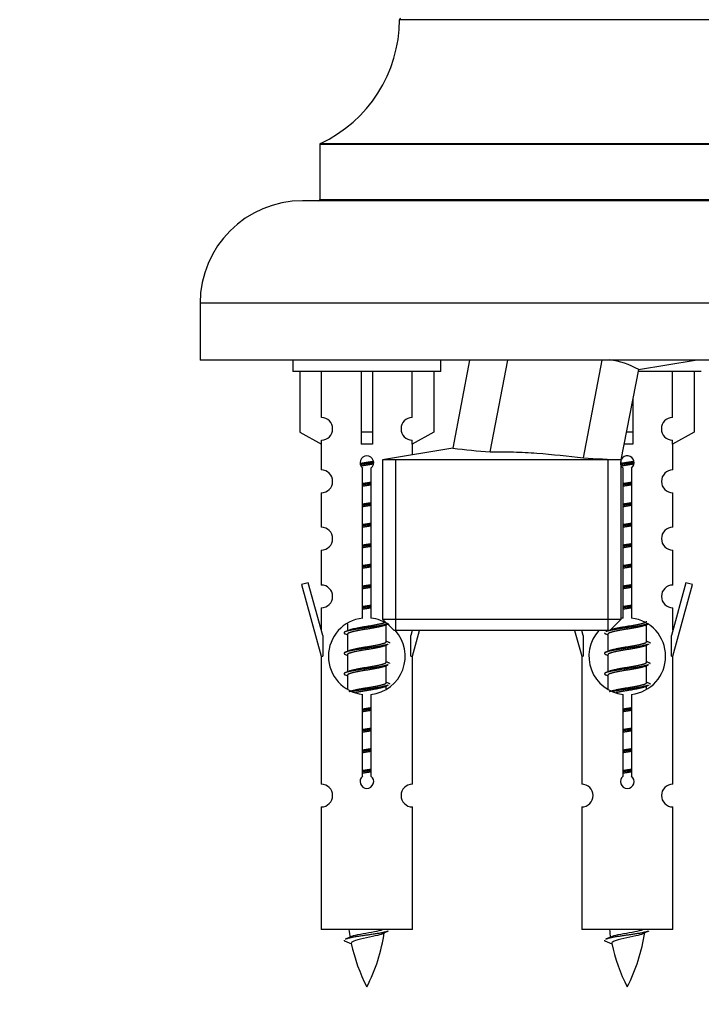
# Model space of a CAD drawing. Units: millimetres. Extents: x 0 to 1683, y 0 to 3628.
# Drawn here: x 596 to 656, y 3277 to 3363 of the extents above; entities that cross this region are included whole.
import ezdxf
from ezdxf import colors
from ezdxf.entities.mleader import LeaderData, LeaderLine
from ezdxf.math import Vec2, Vec3

# ---------------------------------------------------------------- set-up
doc = ezdxf.new("R2010")
doc.units = ezdxf.units.MM
doc.layers.add('DV2_Défaut', color=7, linetype='Continuous')
doc.layers.add('Défaut', color=7, linetype='Continuous')

# ---------------------------------------------------------------- blocks, each defined once
blk = doc.blocks.new('_DOT')
at = {"color": 0}
blk.add_line((0, 0), (-1, 0), dxfattribs=at)
at = {"color": 0, "const_width": 0.333}
blk.add_lwpolyline([(-0.1665, 0, 1), (0.1665, 0, 1)], format="xyb", close=True, dxfattribs=at)
blk = doc.blocks.new('SE1')
at = {"layer": 'DV2_Défaut', "color": 7, "linetype": 'Continuous'}
for p, q in [((669.7, 3363.017), (629.7, 3363.017)), ((622.758, 3352.144), (676.642, 3352.144)), ((676.7, 3352.053), (622.7, 3352.053)), ((622.7, 3352.053), (622.7, 3347.217)), ((678.2, 3347.117), (621.2, 3347.117)), ((622.7, 3347.217), (676.7, 3347.217)), ((687.2, 3338.117), (612.2, 3338.117)), ((612.2, 3338.117), (612.2, 3333.117)), ((687.2, 3333.117), (612.2, 3333.117)), ((620.337, 3333.117), (620.337, 3332.117)), ((633.337, 3332.117), (633.337, 3333.117)), ((635.86, 3333.117), (634.374, 3325.39)), ((637.664, 3325.055), (639.214, 3333.117)), ((645.854, 3324.53), (647.505, 3333.117)), ((650.698, 3332.302), (655.673, 3333.117)), ((649.177, 3324.367), (650.703, 3332.303)), ((633.337, 3332.117), (620.337, 3332.117)), ((620.956, 3332.117), (620.956, 3326.79)), ((622.868, 3328.095), (622.868, 3332.117)), ((626.337, 3332.117), (626.337, 3326.79)), ((627.337, 3332.117), (627.337, 3326.79)), ((630.805, 3328.095), (630.805, 3332.117)), ((632.718, 3332.117), (632.718, 3326.79)), ((656.2, 3332.117), (650.728, 3332.117)), ((653.669, 3328.095), (653.669, 3332.117)), ((655.581, 3332.117), (655.581, 3326.79)), ((650.2, 3329.686), (650.2, 3326.79)), ((620.956, 3326.79), (622.868, 3325.738)), ((627.337, 3326.79), (626.337, 3326.79)), ((626.337, 3326.79), (626.337, 3325.738)), ((627.337, 3326.79), (627.337, 3325.738)), ((632.718, 3326.79), (630.805, 3325.738)), ((650.2, 3326.79), (649.643, 3326.79)), ((650.2, 3326.79), (650.2, 3325.738)), ((655.581, 3326.79), (653.669, 3325.738)), ((622.837, 3325.755), (622.837, 3323.475)), ((622.868, 3325.738), (622.868, 3326.096)), ((634.386, 3325.391), (628.222, 3324.367)), ((630.805, 3325.738), (630.805, 3326.096)), ((630.837, 3324.802), (630.837, 3325.755)), ((653.669, 3325.738), (653.669, 3326.096)), ((653.7, 3323.475), (653.7, 3325.755)), ((626.471, 3310.466), (626.471, 3323.641)), ((627.202, 3323.641), (627.202, 3310.466)), ((649.177, 3324.367), (628.222, 3324.367)), ((628.222, 3324.367), (628.222, 3310.367)), ((629.384, 3309.367), (629.384, 3324.367)), ((648.015, 3309.367), (648.015, 3324.367)), ((649.177, 3310.367), (649.177, 3324.367)), ((649.335, 3310.466), (649.335, 3323.641)), ((650.065, 3323.641), (650.065, 3310.466)), ((622.837, 3321.476), (622.837, 3318.446)), ((653.7, 3318.446), (653.7, 3321.476)), ((622.837, 3316.448), (622.837, 3313.373)), ((653.7, 3313.373), (653.7, 3316.448)), ((621.686, 3313.574), (621.111, 3313.407)), ((621.111, 3313.407), (622.837, 3307.117)), ((622.964, 3308.943), (621.686, 3313.574)), ((654.851, 3313.574), (653.573, 3308.943)), ((653.7, 3307.117), (655.426, 3313.407)), ((655.426, 3313.407), (654.851, 3313.574)), ((622.837, 3311.374), (622.837, 3309.403)), ((653.7, 3309.403), (653.7, 3311.374)), ((625.137, 3309.967), (625.137, 3309.36)), ((628.222, 3310.367), (649.177, 3310.367)), ((628.222, 3310.367), (629.222, 3309.367)), ((628.395, 3309.83), (628.646, 3309.943)), ((628.537, 3308.404), (628.537, 3309.894)), ((648.177, 3309.367), (649.177, 3310.367)), ((651.258, 3309.83), (651.578, 3309.974)), ((651.4, 3308.404), (651.4, 3309.894)), ((622.964, 3308.943), (622.964, 3307.117)), ((624.959, 3309.074), (625.137, 3308.994)), ((625.137, 3309.051), (625.137, 3307.56)), ((648.177, 3309.367), (629.222, 3309.367)), ((630.827, 3309.367), (630.71, 3308.943)), ((630.71, 3307.117), (630.71, 3308.943)), ((630.837, 3307.117), (631.454, 3309.367)), ((645.082, 3309.367), (645.7, 3307.117)), ((645.827, 3308.943), (645.71, 3309.367)), ((645.827, 3308.943), (645.827, 3307.117)), ((647.822, 3309.074), (648, 3308.994)), ((648, 3309.367), (648, 3309.36)), ((648, 3309.051), (648, 3307.56)), ((653.573, 3307.117), (653.573, 3308.943)), ((628.395, 3308.03), (628.715, 3308.174)), ((628.537, 3306.604), (628.537, 3308.094)), ((651.258, 3308.03), (651.578, 3308.174)), ((651.4, 3306.604), (651.4, 3308.094)), ((624.959, 3307.274), (625.137, 3307.194)), ((625.137, 3307.251), (625.137, 3305.76)), ((647.822, 3307.274), (648, 3307.194)), ((648, 3307.251), (648, 3305.76)), ((622.837, 3307.117), (622.964, 3307.117)), ((622.837, 3307.117), (622.837, 3295.888)), ((628.395, 3306.23), (628.715, 3306.374)), ((630.71, 3307.117), (630.837, 3307.117)), ((630.837, 3295.888), (630.837, 3307.117)), ((645.7, 3307.117), (645.827, 3307.117)), ((645.7, 3307.117), (645.7, 3295.888)), ((651.258, 3306.23), (651.578, 3306.374)), ((653.573, 3307.117), (653.7, 3307.117)), ((653.7, 3295.888), (653.7, 3307.117)), ((624.959, 3305.474), (625.137, 3305.394)), ((625.137, 3305.451), (625.137, 3304.245)), ((628.537, 3304.804), (628.537, 3306.294)), ((647.822, 3305.474), (648, 3305.394)), ((648, 3305.451), (648, 3304.245)), ((651.4, 3304.804), (651.4, 3306.294)), ((626.471, 3296.593), (626.471, 3303.768)), ((627.202, 3303.768), (627.202, 3296.593)), ((628.395, 3304.43), (628.715, 3304.574)), ((628.537, 3304.267), (628.537, 3304.494)), ((649.335, 3296.593), (649.335, 3303.768)), ((650.065, 3303.768), (650.065, 3296.593)), ((651.258, 3304.43), (651.578, 3304.574)), ((651.4, 3304.267), (651.4, 3304.494)), ((622.837, 3293.889), (622.837, 3283.117)), ((630.837, 3283.117), (630.837, 3293.889)), ((645.7, 3293.889), (645.7, 3283.117)), ((653.7, 3283.117), (653.7, 3293.889)), ((630.837, 3283.117), (622.837, 3283.117)), ((653.7, 3283.117), (645.7, 3283.117)), ((624.868, 3282.127), (625.485, 3281.863)), ((647.731, 3282.127), (648.348, 3281.863))]:
    blk.add_line(p, q, dxfattribs=at)
for centre, radius, start, end in [((617.7, 3363.026), 12, 294.92673, 359.958), ((629.8, 3363.017), 0.1, 90, 179.958), ((622.8, 3352.053), 0.1, 114.92673, 180), ((621.2, 3338.117), 9, 90, 180), ((622.6, 3347.217), 0.1, 270, 0), ((647.041, 3325.605), 7.633, 61.3357, 81.70305), ((622.837, 3327.095), 1, 271.79784, 88.20216), ((630.837, 3327.095), 1, 91.79784, 268.20216), ((653.7, 3327.095), 1, 91.79784, 268.20216), ((643.044, 3394.43), 69.583, 262.84268, 265.56592), ((626.837, 3324.117), 0.6, 307.50889, 232.49111), ((676.105, 3909.225), 585.477, 267.038272, 267.363854), ((649.7, 3324.117), 0.6, 307.50889, 149.94187), ((649.7, 3324.117), 0.6, 155.2594, 232.49111), ((622.837, 3322.475), 1, 270.00005, 90.00005), ((653.7, 3322.475), 1, 89.99995, 269.99995), ((622.837, 3317.446), 1, 270.00005, 90.00005), ((653.7, 3317.446), 1, 89.99995, 269.99995), ((622.837, 3312.373), 1, 270.00005, 90.00005), ((653.7, 3312.373), 1, 89.99995, 269.99995), ((626.837, 3307.117), 3.369, 96.2248, 263.7752), ((626.837, 3307.117), 3.369, 54.63782, 83.7752), ((649.7, 3307.117), 3.369, 96.2248, 99.53875), ((649.7, 3307.117), 3.369, 276.2248, 83.7752), ((607.247, 3349.13), 43.609, 293.96371, 294.41881), ((626.837, 3307.117), 3.369, 276.2248, 42.69499), ((649.7, 3307.117), 3.369, 137.91267, 263.7752), ((646.319, 3348.078), 43.426, 245.82759, 246.08465), ((669.182, 3348.078), 43.426, 245.82759, 246.08465), ((607.247, 3347.33), 43.609, 293.96371, 294.41881), ((630.11, 3347.33), 43.609, 293.96371, 294.41881), ((646.319, 3346.278), 43.426, 245.82759, 246.08465), ((669.182, 3346.278), 43.426, 245.82759, 246.08465), ((607.247, 3345.53), 43.609, 293.96371, 294.41881), ((630.11, 3345.53), 43.609, 293.96371, 294.41881), ((646.319, 3344.478), 43.426, 245.82759, 246.08465), ((669.182, 3344.478), 43.426, 245.82759, 246.08465), ((626.837, 3296.117), 0.6, 127.50889, 52.49111), ((649.7, 3296.117), 0.6, 127.50889, 52.49111), ((622.837, 3294.888), 1, 270.00005, 90.00005), ((630.837, 3294.888), 1, 89.99995, 269.99995), ((645.7, 3294.888), 1, 270.00005, 90.00005), ((653.7, 3294.888), 1, 89.99995, 269.99995), ((640.592, 3285.124), 15.455, 187.46067, 190.15054), ((640.589, 3256.077), 29.401, 113.82049, 114.94098), ((663.455, 3285.124), 15.455, 187.46067, 190.15054), ((663.452, 3256.077), 29.401, 113.82049, 114.94098), ((609.012, 3318.229), 39.327, 293.92211, 294.83951), ((613.082, 3285.124), 15.455, 332.87359, 351.63898), ((631.875, 3318.229), 39.327, 293.92211, 294.83951), ((635.945, 3285.124), 15.455, 332.87359, 351.63898), ((640.592, 3285.124), 15.455, 192.02189, 207.12641), ((663.455, 3285.124), 15.455, 192.02189, 207.12641)]:
    blk.add_arc(centre, radius, start, end, dxfattribs=at)
for centre, end_param in [((626.837, 3323.554), 1.696124), ((649.7, 3323.554), 1.6357)]:
    blk.add_ellipse(centre, major_axis=(4, 0), ratio=0.550336, start_param=1.445468, end_param=end_param, dxfattribs=at)
for points, knots in [([(637.664, 3325.055), (638.35, 3325.074), (639.034, 3325.074), (640.402, 3325.038), (641.085, 3325.001), (643.132, 3324.851), (644.495, 3324.7), (645.854, 3324.53)], [0, 0, 0, 0, 0.25, 0.25, 0.5, 0.5, 1, 1, 1, 1]), ([(625.501, 3282.525), (625.514, 3282.531), (625.528, 3282.537), (625.701, 3282.598), (625.96, 3282.662), (626.577, 3282.786), (626.932, 3282.838), (627.584, 3282.958), (627.881, 3283.023), (628.136, 3283.092), (628.179, 3283.105), (628.217, 3283.117)], [0, 0, 0, 0, 0.029349, 0.029349, 0.330025, 0.330025, 0.6307, 0.6307, 0.931376, 0.931376, 1, 1, 1, 1]), ([(648.364, 3282.525), (648.377, 3282.531), (648.391, 3282.537), (648.564, 3282.598), (648.823, 3282.662), (649.44, 3282.786), (649.795, 3282.838), (650.447, 3282.958), (650.744, 3283.023), (650.999, 3283.092), (651.042, 3283.105), (651.08, 3283.117)], [0, 0, 0, 0, 0.029349, 0.029349, 0.330025, 0.330025, 0.6307, 0.6307, 0.931376, 0.931376, 1, 1, 1, 1]), ([(628.206, 3282.744), (628.067, 3282.684), (627.847, 3282.626), (627.261, 3282.482), (626.88, 3282.412), (626.186, 3282.259), (625.876, 3282.171), (625.536, 3282.037), (625.463, 3281.972), (625.476, 3281.907)], [0, 0, 0, 0, 0.232595, 0.232595, 0.508454, 0.508454, 0.784314, 0.784314, 1, 1, 1, 1]), ([(651.069, 3282.744), (650.93, 3282.684), (650.71, 3282.626), (650.124, 3282.482), (649.743, 3282.412), (649.049, 3282.259), (648.739, 3282.171), (648.399, 3282.037), (648.326, 3281.972), (648.339, 3281.907)], [0, 0, 0, 0, 0.232595, 0.232595, 0.508454, 0.508454, 0.784314, 0.784314, 1, 1, 1, 1])]:
    blk.add_open_spline(points, degree=3, knots=knots, dxfattribs=at)
for points, weights, knots in [([(626.245, 3324.054), (626.531, 3324.107), (626.837, 3324.154), (627.136, 3324.199), (627.417, 3324.251)], [0.939613556073, 0.954040621114, 1, 0.954945646648, 0.940193974749], [0, 0, 0, 0.504972, 0.504972, 1, 1, 1]), ([(627.442, 3324.113), (627.147, 3324.067), (626.837, 3324.027), (626.541, 3323.989), (626.259, 3323.946)], [0.943994856981, 0.960135845087, 1, 0.961928908056, 0.945494873924], [0, 0, 0, 0.511504, 0.511504, 1, 1, 1]), ([(627.422, 3323.999), (627.138, 3323.947), (626.837, 3323.901), (626.571, 3323.86), (626.317, 3323.814)], [0.939984768291, 0.954623807608, 1, 0.959750653178, 0.943685143671], [0, 0, 0, 0.529938, 0.529938, 1, 1, 1]), ([(649.108, 3324.054), (649.394, 3324.107), (649.7, 3324.154), (649.999, 3324.199), (650.281, 3324.251)], [0.939613556073, 0.954040621114, 1, 0.954945646648, 0.940193974749], [0, 0, 0, 0.504972, 0.504972, 1, 1, 1]), ([(650.305, 3324.113), (650.01, 3324.067), (649.7, 3324.027), (649.404, 3323.989), (649.122, 3323.946)], [0.943994856981, 0.960135845087, 1, 0.961928908056, 0.945494873924], [0, 0, 0, 0.511504, 0.511504, 1, 1, 1]), ([(650.285, 3323.999), (650.001, 3323.947), (649.7, 3323.901), (649.434, 3323.86), (649.18, 3323.814)], [0.939984768291, 0.954623807608, 1, 0.959750653178, 0.943685143671], [0, 0, 0, 0.529938, 0.529938, 1, 1, 1]), ([(626.464, 3322.293), (626.648, 3322.325), (626.837, 3322.354), (627.025, 3322.382), (627.209, 3322.414)], [0.954711593229, 0.971138154054, 1, 0.971138154054, 0.954711593229], [0, 0, 0, 0.5, 0.5, 1, 1, 1]), ([(627.209, 3322.278), (627.025, 3322.251), (626.837, 3322.227), (626.649, 3322.203), (626.464, 3322.176)], [0.959880202632, 0.975436531063, 1, 0.975436531063, 0.959880202632], [0, 0, 0, 0.5, 0.5, 1, 1, 1]), ([(627.209, 3322.161), (627.025, 3322.129), (626.837, 3322.101), (626.648, 3322.072), (626.464, 3322.04)], [0.954711593229, 0.971138154054, 1, 0.971138154054, 0.954711593229], [0, 0, 0, 0.5, 0.5, 1, 1, 1]), ([(649.327, 3322.293), (649.511, 3322.325), (649.7, 3322.354), (649.888, 3322.382), (650.072, 3322.414)], [0.954711593229, 0.971138154054, 1, 0.971138154054, 0.954711593229], [0, 0, 0, 0.5, 0.5, 1, 1, 1]), ([(650.073, 3322.278), (649.888, 3322.251), (649.7, 3322.227), (649.512, 3322.203), (649.327, 3322.176)], [0.959880202632, 0.975436531063, 1, 0.975436531063, 0.959880202632], [0, 0, 0, 0.5, 0.5, 1, 1, 1]), ([(650.072, 3322.161), (649.888, 3322.129), (649.7, 3322.101), (649.511, 3322.072), (649.327, 3322.04)], [0.954711593229, 0.971138154054, 1, 0.971138154054, 0.954711593229], [0, 0, 0, 0.5, 0.5, 1, 1, 1]), ([(626.464, 3320.493), (626.648, 3320.525), (626.837, 3320.554), (627.025, 3320.582), (627.209, 3320.614)], [0.954711593229, 0.971138154054, 1, 0.971138154054, 0.954711593229], [0, 0, 0, 0.5, 0.5, 1, 1, 1]), ([(627.209, 3320.478), (627.025, 3320.451), (626.837, 3320.427), (626.649, 3320.403), (626.464, 3320.376)], [0.959880202632, 0.975436531063, 1, 0.975436531063, 0.959880202632], [0, 0, 0, 0.5, 0.5, 1, 1, 1]), ([(627.209, 3320.361), (627.025, 3320.329), (626.837, 3320.301), (626.648, 3320.272), (626.464, 3320.24)], [0.954711593229, 0.971138154054, 1, 0.971138154054, 0.954711593229], [0, 0, 0, 0.5, 0.5, 1, 1, 1]), ([(649.327, 3320.493), (649.511, 3320.525), (649.7, 3320.554), (649.888, 3320.582), (650.072, 3320.614)], [0.954711593229, 0.971138154054, 1, 0.971138154054, 0.954711593229], [0, 0, 0, 0.5, 0.5, 1, 1, 1]), ([(650.073, 3320.478), (649.888, 3320.451), (649.7, 3320.427), (649.512, 3320.403), (649.327, 3320.376)], [0.959880202632, 0.975436531063, 1, 0.975436531063, 0.959880202632], [0, 0, 0, 0.5, 0.5, 1, 1, 1]), ([(650.072, 3320.361), (649.888, 3320.329), (649.7, 3320.301), (649.511, 3320.272), (649.327, 3320.24)], [0.954711593229, 0.971138154054, 1, 0.971138154054, 0.954711593229], [0, 0, 0, 0.5, 0.5, 1, 1, 1]), ([(626.464, 3318.693), (626.648, 3318.725), (626.837, 3318.754), (627.025, 3318.782), (627.209, 3318.814)], [0.954711593229, 0.971138154054, 1, 0.971138154054, 0.954711593229], [0, 0, 0, 0.5, 0.5, 1, 1, 1]), ([(627.209, 3318.678), (627.025, 3318.651), (626.837, 3318.627), (626.649, 3318.603), (626.464, 3318.576)], [0.959880202632, 0.975436531063, 1, 0.975436531063, 0.959880202632], [0, 0, 0, 0.5, 0.5, 1, 1, 1]), ([(627.209, 3318.561), (627.025, 3318.529), (626.837, 3318.501), (626.648, 3318.472), (626.464, 3318.44)], [0.954711593229, 0.971138154054, 1, 0.971138154054, 0.954711593229], [0, 0, 0, 0.5, 0.5, 1, 1, 1]), ([(649.327, 3318.693), (649.511, 3318.725), (649.7, 3318.754), (649.888, 3318.782), (650.072, 3318.814)], [0.954711593229, 0.971138154054, 1, 0.971138154054, 0.954711593229], [0, 0, 0, 0.5, 0.5, 1, 1, 1]), ([(650.073, 3318.678), (649.888, 3318.651), (649.7, 3318.627), (649.512, 3318.603), (649.327, 3318.576)], [0.959880202632, 0.975436531063, 1, 0.975436531063, 0.959880202632], [0, 0, 0, 0.5, 0.5, 1, 1, 1]), ([(650.072, 3318.561), (649.888, 3318.529), (649.7, 3318.501), (649.511, 3318.472), (649.327, 3318.44)], [0.954711593229, 0.971138154054, 1, 0.971138154054, 0.954711593229], [0, 0, 0, 0.5, 0.5, 1, 1, 1]), ([(626.464, 3316.893), (626.648, 3316.925), (626.837, 3316.954), (627.025, 3316.982), (627.209, 3317.014)], [0.954711593229, 0.971138154054, 1, 0.971138154054, 0.954711593229], [0, 0, 0, 0.5, 0.5, 1, 1, 1]), ([(627.209, 3316.878), (627.025, 3316.851), (626.837, 3316.827), (626.649, 3316.803), (626.464, 3316.776)], [0.959880202632, 0.975436531063, 1, 0.975436531063, 0.959880202632], [0, 0, 0, 0.5, 0.5, 1, 1, 1]), ([(627.209, 3316.761), (627.025, 3316.729), (626.837, 3316.701), (626.648, 3316.672), (626.464, 3316.64)], [0.954711593229, 0.971138154054, 1, 0.971138154054, 0.954711593229], [0, 0, 0, 0.5, 0.5, 1, 1, 1]), ([(649.327, 3316.893), (649.511, 3316.925), (649.7, 3316.954), (649.888, 3316.982), (650.072, 3317.014)], [0.954711593228, 0.971138154054, 1, 0.971138154054, 0.954711593229], [0, 0, 0, 0.5, 0.5, 1, 1, 1]), ([(650.073, 3316.878), (649.888, 3316.851), (649.7, 3316.827), (649.512, 3316.803), (649.327, 3316.776)], [0.959880202632, 0.975436531063, 1, 0.975436531063, 0.959880202632], [0, 0, 0, 0.5, 0.5, 1, 1, 1]), ([(650.072, 3316.761), (649.888, 3316.729), (649.7, 3316.701), (649.511, 3316.672), (649.327, 3316.64)], [0.954711593229, 0.971138154054, 1, 0.971138154054, 0.954711593229], [0, 0, 0, 0.5, 0.5, 1, 1, 1]), ([(626.464, 3315.093), (626.648, 3315.125), (626.837, 3315.154), (627.025, 3315.182), (627.209, 3315.214)], [0.954711593229, 0.971138154054, 1, 0.971138154054, 0.954711593229], [0, 0, 0, 0.5, 0.5, 1, 1, 1]), ([(627.209, 3315.078), (627.025, 3315.051), (626.837, 3315.027), (626.649, 3315.003), (626.464, 3314.976)], [0.959880202632, 0.975436531063, 1, 0.975436531063, 0.959880202632], [0, 0, 0, 0.5, 0.5, 1, 1, 1]), ([(627.209, 3314.961), (627.025, 3314.929), (626.837, 3314.901), (626.648, 3314.872), (626.464, 3314.84)], [0.954711593229, 0.971138154054, 1, 0.971138154054, 0.954711593229], [0, 0, 0, 0.5, 0.5, 1, 1, 1]), ([(649.327, 3315.093), (649.511, 3315.125), (649.7, 3315.154), (649.888, 3315.182), (650.072, 3315.214)], [0.954711593229, 0.971138154054, 1, 0.971138154054, 0.954711593229], [0, 0, 0, 0.5, 0.5, 1, 1, 1]), ([(650.073, 3315.078), (649.888, 3315.051), (649.7, 3315.027), (649.512, 3315.003), (649.327, 3314.976)], [0.959880202632, 0.975436531063, 1, 0.975436531063, 0.959880202632], [0, 0, 0, 0.5, 0.5, 1, 1, 1]), ([(650.072, 3314.961), (649.888, 3314.929), (649.7, 3314.901), (649.511, 3314.872), (649.327, 3314.84)], [0.954711593229, 0.971138154054, 1, 0.971138154054, 0.954711593229], [0, 0, 0, 0.5, 0.5, 1, 1, 1]), ([(626.464, 3313.293), (626.648, 3313.325), (626.837, 3313.354), (627.025, 3313.382), (627.209, 3313.414)], [0.954711593229, 0.971138154054, 1, 0.971138154054, 0.954711593229], [0, 0, 0, 0.5, 0.5, 1, 1, 1]), ([(627.209, 3313.278), (627.025, 3313.251), (626.837, 3313.227), (626.649, 3313.203), (626.464, 3313.176)], [0.959880202632, 0.975436531063, 1, 0.975436531063, 0.959880202632], [0, 0, 0, 0.5, 0.5, 1, 1, 1]), ([(649.327, 3313.293), (649.511, 3313.325), (649.7, 3313.354), (649.888, 3313.382), (650.072, 3313.414)], [0.954711593229, 0.971138154054, 1, 0.971138154054, 0.954711593229], [0, 0, 0, 0.5, 0.5, 1, 1, 1]), ([(650.073, 3313.278), (649.888, 3313.251), (649.7, 3313.227), (649.512, 3313.203), (649.327, 3313.176)], [0.959880202632, 0.975436531063, 1, 0.975436531063, 0.959880202632], [0, 0, 0, 0.5, 0.5, 1, 1, 1]), ([(627.209, 3313.161), (627.025, 3313.129), (626.837, 3313.101), (626.648, 3313.072), (626.464, 3313.04)], [0.954711593229, 0.971138154054, 1, 0.971138154054, 0.954711593229], [0, 0, 0, 0.5, 0.5, 1, 1, 1]), ([(650.072, 3313.161), (649.888, 3313.129), (649.7, 3313.101), (649.511, 3313.072), (649.327, 3313.04)], [0.954711593229, 0.971138154054, 1, 0.971138154054, 0.954711593229], [0, 0, 0, 0.5, 0.5, 1, 1, 1]), ([(626.464, 3311.493), (626.648, 3311.525), (626.837, 3311.554), (627.025, 3311.582), (627.209, 3311.614)], [0.954711593229, 0.971138154054, 1, 0.971138154054, 0.954711593229], [0, 0, 0, 0.5, 0.5, 1, 1, 1]), ([(649.327, 3311.493), (649.511, 3311.525), (649.7, 3311.554), (649.888, 3311.582), (650.072, 3311.614)], [0.954711593229, 0.971138154054, 1, 0.971138154054, 0.954711593229], [0, 0, 0, 0.5, 0.5, 1, 1, 1]), ([(627.209, 3311.478), (627.025, 3311.451), (626.837, 3311.427), (626.649, 3311.403), (626.464, 3311.376)], [0.959880202632, 0.975436531063, 1, 0.975436531063, 0.959880202632], [0, 0, 0, 0.5, 0.5, 1, 1, 1]), ([(627.209, 3311.361), (627.025, 3311.329), (626.837, 3311.301), (626.648, 3311.272), (626.464, 3311.24)], [0.954711593229, 0.971138154054, 1, 0.971138154054, 0.954711593229], [0, 0, 0, 0.5, 0.5, 1, 1, 1]), ([(650.073, 3311.478), (649.888, 3311.451), (649.7, 3311.427), (649.512, 3311.403), (649.327, 3311.376)], [0.959880202632, 0.975436531063, 1, 0.975436531063, 0.959880202632], [0, 0, 0, 0.5, 0.5, 1, 1, 1]), ([(650.072, 3311.361), (649.888, 3311.329), (649.7, 3311.301), (649.511, 3311.272), (649.327, 3311.24)], [0.954711593229, 0.971138154054, 1, 0.971138154054, 0.954711593229], [0, 0, 0, 0.5, 0.5, 1, 1, 1]), ([(628.713, 3309.973), (628.654, 3309.949), (628.569, 3309.927), (627.992, 3309.777), (626.837, 3309.627), (625.682, 3309.477), (625.105, 3309.327), (624.635, 3309.205), (624.961, 3309.073)], [0.962852408417, 0.97772155243, 1, 0.866025403784, 1, 0.866025403784, 1, 0.888253018409, 0.962920301125], [0, 0, 0, 0.055423, 0.055423, 0.388714, 0.388714, 0.722005, 0.722005, 1, 1, 1]), ([(628.398, 3309.832), (628.359, 3309.816), (628.309, 3309.801), (627.818, 3309.651), (626.837, 3309.501), (625.855, 3309.351), (625.365, 3309.201), (625.137, 3309.131), (625.137, 3309.051)], [0.972776584214, 0.984623505403, 1, 0.866025403784, 1, 0.866025403784, 1, 0.933012701892, 0.933012701892], [0, 0, 0, 0.043894, 0.043894, 0.426336, 0.426336, 0.808779, 0.808779, 1, 1, 1]), ([(625.273, 3309.421), (625.313, 3309.438), (625.365, 3309.454), (625.855, 3309.604), (626.837, 3309.754), (627.818, 3309.904), (628.309, 3310.054), (628.363, 3310.07), (628.405, 3310.088)], [0.972032873102, 0.984138584193, 1, 0.866025403784, 1, 0.866025403784, 1, 0.983253175473, 0.970693057078], [0, 0, 0, 0.052773, 0.052773, 0.498527, 0.498527, 0.944281, 0.944281, 1, 1, 1]), ([(651.576, 3309.973), (651.517, 3309.949), (651.432, 3309.927), (650.855, 3309.777), (649.7, 3309.627), (648.545, 3309.477), (647.968, 3309.327), (647.883, 3309.305), (647.824, 3309.281)], [0.962852408417, 0.97772155243, 1, 0.866025403784, 1, 0.866025403784, 1, 0.977713110418, 0.962841140698], [0, 0, 0, 0.071288, 0.071288, 0.499986, 0.499986, 0.928685, 0.928685, 1, 1, 1]), ([(651.261, 3309.832), (651.222, 3309.816), (651.172, 3309.801), (650.681, 3309.651), (649.7, 3309.501), (648.718, 3309.351), (648.228, 3309.201), (648, 3309.131), (648, 3309.051)], [0.972776584214, 0.984623505403, 1, 0.866025403784, 1, 0.866025403784, 1, 0.933012701892, 0.933012701892], [0, 0, 0, 0.043894, 0.043894, 0.426336, 0.426336, 0.808779, 0.808779, 1, 1, 1]), ([(648.245, 3309.459), (648.741, 3309.607), (649.7, 3309.754), (650.681, 3309.904), (651.172, 3310.054), (651.4, 3310.123), (651.4, 3310.204)], [0.994759488749, 0.868699014248, 1, 0.866025403784, 1, 0.933012701892, 0.933012701892], [0, 0, 0, 0.395172, 0.395172, 0.798391, 0.798391, 1, 1, 1]), ([(628.713, 3308.173), (628.654, 3308.149), (628.569, 3308.127), (627.992, 3307.977), (626.837, 3307.827), (625.682, 3307.677), (625.105, 3307.527), (624.635, 3307.405), (624.961, 3307.273)], [0.962852408417, 0.97772155243, 1, 0.866025403784, 1, 0.866025403784, 1, 0.888253018409, 0.962920301125], [0, 0, 0, 0.055423, 0.055423, 0.388714, 0.388714, 0.722005, 0.722005, 1, 1, 1]), ([(625.273, 3307.621), (625.313, 3307.638), (625.365, 3307.654), (625.855, 3307.804), (626.837, 3307.954), (627.818, 3308.104), (628.309, 3308.254), (628.537, 3308.323), (628.537, 3308.404)], [0.972032873102, 0.984138584193, 1, 0.866025403784, 1, 0.866025403784, 1, 0.933012701892, 0.933012701892], [0, 0, 0, 0.045215, 0.045215, 0.427129, 0.427129, 0.809043, 0.809043, 1, 1, 1]), ([(651.576, 3308.173), (651.517, 3308.149), (651.432, 3308.127), (650.855, 3307.977), (649.7, 3307.827), (648.545, 3307.677), (647.968, 3307.527), (647.498, 3307.405), (647.824, 3307.273)], [0.962852408417, 0.97772155243, 1, 0.866025403784, 1, 0.866025403784, 1, 0.888253018409, 0.962920301125], [0, 0, 0, 0.055423, 0.055423, 0.388714, 0.388714, 0.722005, 0.722005, 1, 1, 1]), ([(648.136, 3307.621), (648.177, 3307.638), (648.228, 3307.654), (648.718, 3307.804), (649.7, 3307.954), (650.681, 3308.104), (651.172, 3308.254), (651.4, 3308.323), (651.4, 3308.404)], [0.972032873102, 0.984138584193, 1, 0.866025403784, 1, 0.866025403784, 1, 0.933012701892, 0.933012701892], [0, 0, 0, 0.045215, 0.045215, 0.427129, 0.427129, 0.809043, 0.809043, 1, 1, 1]), ([(628.398, 3308.032), (628.359, 3308.016), (628.309, 3308.001), (627.818, 3307.851), (626.837, 3307.701), (625.855, 3307.551), (625.365, 3307.401), (625.137, 3307.331), (625.137, 3307.251)], [0.972776584214, 0.984623505403, 1, 0.866025403784, 1, 0.866025403784, 1, 0.933012701892, 0.933012701892], [0, 0, 0, 0.043894, 0.043894, 0.426336, 0.426336, 0.808779, 0.808779, 1, 1, 1]), ([(651.261, 3308.032), (651.222, 3308.016), (651.172, 3308.001), (650.681, 3307.851), (649.7, 3307.701), (648.718, 3307.551), (648.228, 3307.401), (648, 3307.331), (648, 3307.251)], [0.972776584214, 0.984623505403, 1, 0.866025403784, 1, 0.866025403784, 1, 0.933012701892, 0.933012701892], [0, 0, 0, 0.043894, 0.043894, 0.426336, 0.426336, 0.808779, 0.808779, 1, 1, 1]), ([(628.713, 3306.373), (628.654, 3306.349), (628.569, 3306.327), (627.992, 3306.177), (626.837, 3306.027), (625.682, 3305.877), (625.105, 3305.727), (624.635, 3305.605), (624.961, 3305.473)], [0.962852408417, 0.97772155243, 1, 0.866025403784, 1, 0.866025403784, 1, 0.888253018409, 0.962920301125], [0, 0, 0, 0.055423, 0.055423, 0.388714, 0.388714, 0.722005, 0.722005, 1, 1, 1]), ([(625.273, 3305.821), (625.313, 3305.838), (625.365, 3305.854), (625.855, 3306.004), (626.837, 3306.154), (627.818, 3306.304), (628.309, 3306.454), (628.537, 3306.523), (628.537, 3306.604)], [0.972032873102, 0.984138584193, 1, 0.866025403784, 1, 0.866025403784, 1, 0.933012701892, 0.933012701892], [0, 0, 0, 0.045215, 0.045215, 0.427129, 0.427129, 0.809043, 0.809043, 1, 1, 1]), ([(651.576, 3306.373), (651.517, 3306.349), (651.432, 3306.327), (650.855, 3306.177), (649.7, 3306.027), (648.545, 3305.877), (647.968, 3305.727), (647.498, 3305.605), (647.824, 3305.473)], [0.962852408417, 0.97772155243, 1, 0.866025403784, 1, 0.866025403784, 1, 0.888253018409, 0.962920301125], [0, 0, 0, 0.055423, 0.055423, 0.388714, 0.388714, 0.722005, 0.722005, 1, 1, 1]), ([(648.136, 3305.821), (648.177, 3305.838), (648.228, 3305.854), (648.718, 3306.004), (649.7, 3306.154), (650.681, 3306.304), (651.172, 3306.454), (651.4, 3306.523), (651.4, 3306.604)], [0.972032873102, 0.984138584193, 1, 0.866025403784, 1, 0.866025403784, 1, 0.933012701892, 0.933012701892], [0, 0, 0, 0.045215, 0.045215, 0.427129, 0.427129, 0.809043, 0.809043, 1, 1, 1]), ([(628.398, 3306.232), (628.359, 3306.216), (628.309, 3306.201), (627.818, 3306.051), (626.837, 3305.901), (625.855, 3305.751), (625.365, 3305.601), (625.137, 3305.531), (625.137, 3305.451)], [0.972776584214, 0.984623505403, 1, 0.866025403784, 1, 0.866025403784, 1, 0.933012701892, 0.933012701892], [0, 0, 0, 0.043894, 0.043894, 0.426336, 0.426336, 0.808779, 0.808779, 1, 1, 1]), ([(651.261, 3306.232), (651.222, 3306.216), (651.172, 3306.201), (650.681, 3306.051), (649.7, 3305.901), (648.718, 3305.751), (648.228, 3305.601), (648, 3305.531), (648, 3305.451)], [0.972776584214, 0.984623505403, 1, 0.866025403784, 1, 0.866025403784, 1, 0.933012701892, 0.933012701892], [0, 0, 0, 0.043894, 0.043894, 0.426336, 0.426336, 0.808779, 0.808779, 1, 1, 1]), ([(625.273, 3304.021), (625.313, 3304.038), (625.365, 3304.054), (625.855, 3304.204), (626.837, 3304.354), (627.818, 3304.504), (628.309, 3304.654), (628.537, 3304.723), (628.537, 3304.804)], [0.972032873102, 0.984138584193, 1, 0.866025403784, 1, 0.866025403784, 1, 0.933012701892, 0.933012701892], [0, 0, 0, 0.045215, 0.045215, 0.427129, 0.427129, 0.809043, 0.809043, 1, 1, 1]), ([(648.136, 3304.021), (648.177, 3304.038), (648.228, 3304.054), (648.718, 3304.204), (649.7, 3304.354), (650.681, 3304.504), (651.172, 3304.654), (651.4, 3304.723), (651.4, 3304.804)], [0.972032873102, 0.984138584193, 1, 0.866025403784, 1, 0.866025403784, 1, 0.933012701892, 0.933012701892], [0, 0, 0, 0.045215, 0.045215, 0.427129, 0.427129, 0.809043, 0.809043, 1, 1, 1]), ([(628.713, 3304.573), (628.654, 3304.549), (628.569, 3304.527), (627.992, 3304.377), (626.837, 3304.227), (626.075, 3304.128), (625.506, 3304.016)], [0.962852408417, 0.97772155243, 1, 0.866025403784, 1, 0.907383470239, 0.942818404372], [0, 0, 0, 0.089519, 0.089519, 0.627851, 0.627851, 1, 1, 1]), ([(628.398, 3304.432), (628.359, 3304.416), (628.309, 3304.401), (627.818, 3304.251), (626.837, 3304.101), (626.297, 3304.018), (625.856, 3303.923)], [0.972776584214, 0.984623505403, 1, 0.866025403784, 1, 0.921611656357, 0.934953127062], [0, 0, 0, 0.0675179, 0.0675179, 0.6557981, 0.6557981, 1, 1, 1]), ([(651.576, 3304.573), (651.517, 3304.549), (651.432, 3304.527), (650.855, 3304.377), (649.7, 3304.227), (648.938, 3304.128), (648.369, 3304.016)], [0.962852408417, 0.97772155243, 1, 0.866025403784, 1, 0.907383470239, 0.942818404372], [0, 0, 0, 0.0895186, 0.0895186, 0.6278511, 0.6278511, 1, 1, 1]), ([(651.261, 3304.432), (651.222, 3304.416), (651.172, 3304.401), (650.681, 3304.251), (649.7, 3304.101), (649.16, 3304.018), (648.719, 3303.923)], [0.972776584214, 0.984623505403, 1, 0.866025403784, 1, 0.921611656357, 0.934953127062], [0, 0, 0, 0.0675179, 0.0675179, 0.6557981, 0.6557981, 1, 1, 1]), ([(626.464, 3302.493), (626.648, 3302.525), (626.837, 3302.554), (627.025, 3302.582), (627.209, 3302.614)], [0.954711593229, 0.971138154054, 1, 0.971138154054, 0.954711593229], [0, 0, 0, 0.5, 0.5, 1, 1, 1]), ([(627.209, 3302.478), (627.025, 3302.451), (626.837, 3302.427), (626.649, 3302.403), (626.464, 3302.376)], [0.959880202632, 0.975436531063, 1, 0.975436531063, 0.959880202632], [0, 0, 0, 0.5, 0.5, 1, 1, 1]), ([(627.209, 3302.361), (627.025, 3302.329), (626.837, 3302.301), (626.648, 3302.272), (626.464, 3302.24)], [0.954711593229, 0.971138154054, 1, 0.971138154054, 0.954711593229], [0, 0, 0, 0.5, 0.5, 1, 1, 1]), ([(649.327, 3302.493), (649.511, 3302.525), (649.7, 3302.554), (649.888, 3302.582), (650.072, 3302.614)], [0.954711593229, 0.971138154054, 1, 0.971138154054, 0.954711593229], [0, 0, 0, 0.5, 0.5, 1, 1, 1]), ([(650.073, 3302.478), (649.888, 3302.451), (649.7, 3302.427), (649.512, 3302.403), (649.327, 3302.376)], [0.959880202632, 0.975436531063, 1, 0.975436531063, 0.959880202632], [0, 0, 0, 0.5, 0.5, 1, 1, 1]), ([(650.072, 3302.361), (649.888, 3302.329), (649.7, 3302.301), (649.511, 3302.272), (649.327, 3302.24)], [0.954711593229, 0.971138154054, 1, 0.971138154054, 0.954711593228], [0, 0, 0, 0.5, 0.5, 1, 1, 1]), ([(626.464, 3300.693), (626.648, 3300.725), (626.837, 3300.754), (627.025, 3300.782), (627.209, 3300.814)], [0.954711593228, 0.971138154054, 1, 0.971138154054, 0.954711593229], [0, 0, 0, 0.5, 0.5, 1, 1, 1]), ([(627.209, 3300.678), (627.025, 3300.651), (626.837, 3300.627), (626.649, 3300.603), (626.464, 3300.576)], [0.959880202632, 0.975436531063, 1, 0.975436531063, 0.959880202632], [0, 0, 0, 0.5, 0.5, 1, 1, 1]), ([(627.209, 3300.561), (627.025, 3300.529), (626.837, 3300.501), (626.648, 3300.472), (626.464, 3300.44)], [0.954711593229, 0.971138154054, 1, 0.971138154054, 0.954711593229], [0, 0, 0, 0.5, 0.5, 1, 1, 1]), ([(649.327, 3300.693), (649.511, 3300.725), (649.7, 3300.754), (649.888, 3300.782), (650.072, 3300.814)], [0.954711593229, 0.971138154054, 1, 0.971138154054, 0.954711593229], [0, 0, 0, 0.5, 0.5, 1, 1, 1]), ([(650.073, 3300.678), (649.888, 3300.651), (649.7, 3300.627), (649.512, 3300.603), (649.327, 3300.576)], [0.959880202632, 0.975436531063, 1, 0.975436531063, 0.959880202632], [0, 0, 0, 0.5, 0.5, 1, 1, 1]), ([(650.072, 3300.561), (649.888, 3300.529), (649.7, 3300.501), (649.511, 3300.472), (649.327, 3300.44)], [0.954711593229, 0.971138154054, 1, 0.971138154054, 0.954711593229], [0, 0, 0, 0.5, 0.5, 1, 1, 1]), ([(626.464, 3298.893), (626.648, 3298.925), (626.837, 3298.954), (627.025, 3298.982), (627.209, 3299.014)], [0.954711593229, 0.971138154054, 1, 0.971138154054, 0.954711593229], [0, 0, 0, 0.5, 0.5, 1, 1, 1]), ([(627.209, 3298.878), (627.025, 3298.851), (626.837, 3298.827), (626.649, 3298.803), (626.464, 3298.776)], [0.959880202632, 0.975436531063, 1, 0.975436531063, 0.959880202632], [0, 0, 0, 0.5, 0.5, 1, 1, 1]), ([(627.209, 3298.761), (627.025, 3298.729), (626.837, 3298.701), (626.648, 3298.672), (626.464, 3298.64)], [0.954711593229, 0.971138154054, 1, 0.971138154054, 0.954711593229], [0, 0, 0, 0.5, 0.5, 1, 1, 1]), ([(649.327, 3298.893), (649.511, 3298.925), (649.7, 3298.954), (649.888, 3298.982), (650.072, 3299.014)], [0.954711593229, 0.971138154054, 1, 0.971138154054, 0.954711593229], [0, 0, 0, 0.5, 0.5, 1, 1, 1]), ([(650.073, 3298.878), (649.888, 3298.851), (649.7, 3298.827), (649.512, 3298.803), (649.327, 3298.776)], [0.959880202632, 0.975436531063, 1, 0.975436531063, 0.959880202632], [0, 0, 0, 0.5, 0.5, 1, 1, 1]), ([(650.072, 3298.761), (649.888, 3298.729), (649.7, 3298.701), (649.511, 3298.672), (649.327, 3298.64)], [0.954711593229, 0.971138154054, 1, 0.971138154054, 0.954711593229], [0, 0, 0, 0.5, 0.5, 1, 1, 1]), ([(626.464, 3297.093), (626.648, 3297.125), (626.837, 3297.154), (627.025, 3297.182), (627.209, 3297.214)], [0.954711593229, 0.971138154054, 1, 0.971138154054, 0.954711593229], [0, 0, 0, 0.5, 0.5, 1, 1, 1]), ([(627.209, 3297.078), (627.025, 3297.051), (626.837, 3297.027), (626.649, 3297.003), (626.464, 3296.976)], [0.959880202632, 0.975436531063, 1, 0.975436531063, 0.959880202632], [0, 0, 0, 0.5, 0.5, 1, 1, 1]), ([(627.209, 3296.961), (627.025, 3296.929), (626.837, 3296.901), (626.648, 3296.872), (626.464, 3296.84)], [0.954711593229, 0.971138154054, 1, 0.971138154054, 0.954711593228], [0, 0, 0, 0.5, 0.5, 1, 1, 1]), ([(649.327, 3297.093), (649.511, 3297.125), (649.7, 3297.154), (649.888, 3297.182), (650.072, 3297.214)], [0.954711593229, 0.971138154054, 1, 0.971138154054, 0.954711593229], [0, 0, 0, 0.5, 0.5, 1, 1, 1]), ([(650.073, 3297.078), (649.888, 3297.051), (649.7, 3297.027), (649.512, 3297.003), (649.327, 3296.976)], [0.959880202632, 0.975436531063, 1, 0.975436531063, 0.959880202632], [0, 0, 0, 0.5, 0.5, 1, 1, 1]), ([(650.072, 3296.961), (649.888, 3296.929), (649.7, 3296.901), (649.511, 3296.872), (649.327, 3296.84)], [0.954711593229, 0.971138154054, 1, 0.971138154054, 0.954711593229], [0, 0, 0, 0.5, 0.5, 1, 1, 1]), ([(628.713, 3282.973), (628.654, 3282.949), (628.569, 3282.927), (627.992, 3282.777), (626.837, 3282.627), (625.682, 3282.477), (625.105, 3282.327), (625.02, 3282.305), (624.961, 3282.281)], [0.962852408417, 0.97772155243, 1, 0.866025403784, 1, 0.866025403784, 1, 0.977712975161, 0.962840960185], [0, 0, 0, 0.071288, 0.071288, 0.499986, 0.499986, 0.928685, 0.928685, 1, 1, 1]), ([(651.576, 3282.973), (651.517, 3282.949), (651.432, 3282.927), (650.855, 3282.777), (649.7, 3282.627), (648.545, 3282.477), (647.968, 3282.327), (647.883, 3282.305), (647.824, 3282.281)], [0.962852408417, 0.97772155243, 1, 0.866025403784, 1, 0.866025403784, 1, 0.977712975161, 0.962840960185], [0, 0, 0, 0.071288, 0.071288, 0.499986, 0.499986, 0.928685, 0.928685, 1, 1, 1])]:
    blk.add_rational_spline(points, weights, degree=2, knots=knots, dxfattribs=at)
for points, weights in [([(647.7, 3309.177), (647.7, 3309.123), (647.824, 3309.073)], [0.933012701892, 0.933012701892, 0.962920301125]), ([(628.713, 3308.381), (628.837, 3308.331), (628.837, 3308.277)], [0.962902020678, 0.933012701892, 0.933012701892]), ([(651.576, 3308.381), (651.7, 3308.331), (651.7, 3308.277)], [0.962902020678, 0.933012701892, 0.933012701892]), ([(628.713, 3306.581), (628.837, 3306.531), (628.837, 3306.477)], [0.962902020678, 0.933012701892, 0.933012701892]), ([(651.576, 3306.581), (651.7, 3306.531), (651.7, 3306.477)], [0.962902020678, 0.933012701892, 0.933012701892]), ([(628.713, 3304.781), (628.837, 3304.731), (628.837, 3304.677)], [0.962902020678, 0.933012701892, 0.933012701892]), ([(651.576, 3304.781), (651.7, 3304.731), (651.7, 3304.677)], [0.962902020678, 0.933012701892, 0.933012701892]), ([(624.837, 3282.178), (624.837, 3282.152), (624.867, 3282.126)], [0.933012701895, 0.933012830749, 0.940142517854]), ([(647.7, 3282.178), (647.7, 3282.152), (647.73, 3282.126)], [0.933012701895, 0.933012830749, 0.940142517854])]:
    blk.add_rational_spline(points, weights, degree=2, dxfattribs=at)

msp = doc.modelspace()

# ---------------------------------------------------------------- block references
at = {"layer": 'Défaut'}
msp.add_blockref('SE1', (0, 0), dxfattribs=at)

# ---------------------------------------------------------------- leaders
at = {"layer": 'Défaut', "color": 7, "linetype": 'Continuous'}
ml = msp.add_multileader_mtext('Standard', dxfattribs=at)
ml.set_content('{\\pxsm0.9;\\fSolid Edge ISO|b1||i0||c0|p34;\\W1.;06/03/2019\\P}', color=256)
ml.set_leader_properties()
ml.set_arrow_properties(name='DOT')
ml.build(insert=Vec2(0, 0))
ml.multileader.update_dxf_attribs({"leader_type": 0, "dogleg_length": 0, "arrow_head_size": 12})
ctx = ml.context
ctx.base_point, ctx.char_height, ctx.arrow_head_size, ctx.landing_gap_size = Vec3(1274.077, 3621.379), 12, 12, 4.2
notes = []
notes.append((ctx, [(0, (0, 0, 0), (0, 0), (1, 0), 1, [])]))
ctx.mtext.insert = Vec3(1276.077, 3627.499)
ml = msp.add_multileader_mtext('Standard', dxfattribs=at)
ml.set_content('{\\pxsm0.9;\\fArial|b1||i0||c0|p34;\\W1.;TWF8H2\\P}', color=256)
ml.set_leader_properties()
ml.set_arrow_properties(name='DOT')
ml.build(insert=Vec2(0, 0))
ml.multileader.update_dxf_attribs({"leader_type": 0, "dogleg_length": 0, "arrow_head_size": 12})
ctx = ml.context
ctx.base_point, ctx.char_height, ctx.arrow_head_size, ctx.landing_gap_size = Vec3(554.951, 3621.199), 12, 12, 4.2
notes.append((ctx, [(0, (0, 0, 0), (0, 0), (1, 0), 1, [])]))
ctx.mtext.insert = Vec3(556.951, 3627.313)
for ctx, leaders in notes:
    for number, flags, end, landing, length, lines in leaders:
        leader = LeaderData()
        leader.index, (leader.has_last_leader_line, leader.has_dogleg_vector, leader.attachment_direction) = number, flags
        leader.last_leader_point, leader.dogleg_vector, leader.dogleg_length = Vec3(end), Vec3(landing), length
        for number, points, colour, breaks in lines:
            line = LeaderLine()
            line.index, line.vertices, line.color, line.breaks = number, Vec3.list(points), colors.encode_raw_color(colour), breaks
            leader.lines.append(line)
        ctx.leaders.append(leader)

doc.saveas('drawing.dxf')
